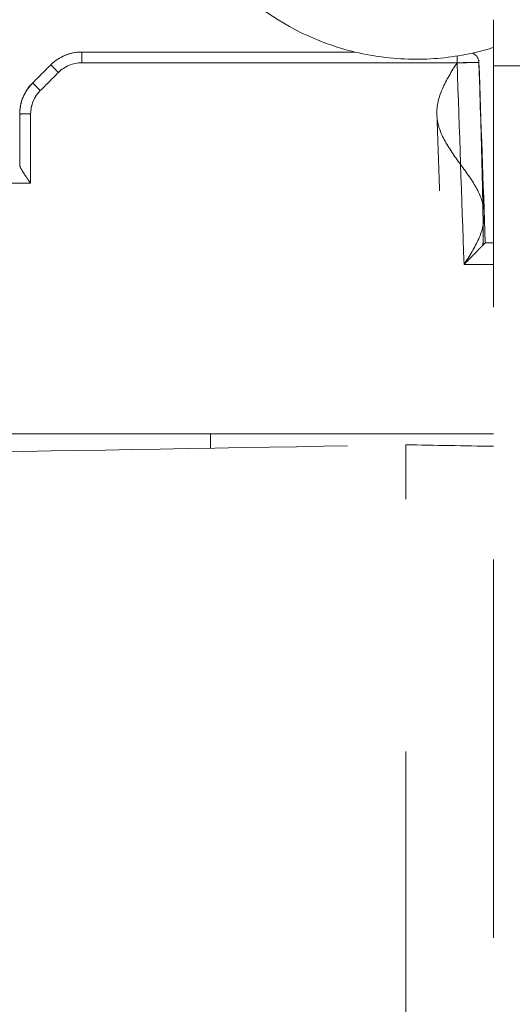
# Model space of a CAD drawing. Units: millimetres. Extents: x 0 to 250, y -250 to 0.
# Drawn here: x 54 to 56, y -25 to -21 of the extents above; entities that cross this region are included whole.
import ezdxf

# ---------------------------------------------------------------- set-up
doc = ezdxf.new("R2010")
doc.units = ezdxf.units.MM
doc.header["$MEASUREMENT"] = 0
for name, pattern in [('AI-Linetype-111', [2.577211, 1.546327, -1.030884]), ('AI-Linetype-112', [2.577211, 1.546327, -1.030884]), ('AI-Linetype-117', [2.577211, 1.546327, -1.030884]), ('AI-Linetype-124', [2.577211, 1.546327, -1.030884]), ('AI-Linetype-161', [2.577211, 1.546327, -1.030884]), ('AI-Linetype-184', [2.577211, 1.546327, -1.030884]), ('AI-Linetype-443', [2.577211, 1.546327, -1.030884]), ('AI-Linetype-444', [2.577211, 1.546327, -1.030884]), ('AI-Linetype-46', [2.577211, 1.546327, -1.030884]), ('AI-Linetype-47', [2.577211, 1.546327, -1.030884]), ('AI-Linetype-479', [2.577211, 1.546327, -1.030884]), ('AI-Linetype-48', [2.577211, 1.546327, -1.030884]), ('AI-Linetype-49', [2.577211, 1.546327, -1.030884]), ('AI-Linetype-512', [2.577211, 1.546327, -1.030884]), ('AI-Linetype-513', [2.577211, 1.546327, -1.030884]), ('AI-Linetype-514', [2.577211, 1.546327, -1.030884]), ('AI-Linetype-515', [2.577211, 1.546327, -1.030884]), ('AI-Linetype-516', [2.577211, 1.546327, -1.030884]), ('AI-Linetype-520', [2.577211, 1.546327, -1.030884]), ('AI-Linetype-523', [2.577211, 1.546327, -1.030884]), ('AI-Linetype-528', [2.577211, 1.546327, -1.030884]), ('AI-Linetype-553', [2.577211, 1.546327, -1.030884]), ('AI-Linetype-554', [2.577211, 1.546327, -1.030884]), ('AI-Linetype-555', [2.577211, 1.546327, -1.030884]), ('AI-Linetype-556', [2.577211, 1.546327, -1.030884]), ('AI-Linetype-557', [2.577211, 1.546327, -1.030884]), ('AI-Linetype-59', [2.577211, 1.546327, -1.030884]), ('AI-Linetype-683', [2.577211, 1.546327, -1.030884]), ('AI-Linetype-695', [2.577211, 1.546327, -1.030884]), ('AI-Linetype-700', [2.577211, 1.546327, -1.030884]), ('AI-Linetype-707', [2.577211, 1.546327, -1.030884]), ('AI-Linetype-709', [2.577211, 1.546327, -1.030884]), ('AI-Linetype-741', [2.577211, 1.546327, -1.030884]), ('AI-Linetype-742', [2.577211, 1.546327, -1.030884]), ('AI-Linetype-744', [2.577211, 1.546327, -1.030884]), ('AI-Linetype-748', [2.577211, 1.546327, -1.030884]), ('AI-Linetype-749', [2.577211, 1.546327, -1.030884]), ('AI-Linetype-760', [2.577211, 1.546327, -1.030884]), ('AI-Linetype-766', [2.577211, 1.546327, -1.030884]), ('AI-Linetype-769', [2.577211, 1.546327, -1.030884]), ('AI-Linetype-770', [2.577211, 1.546327, -1.030884]), ('AI-Linetype-771', [2.577211, 1.546327, -1.030884]), ('AI-Linetype-772', [2.577211, 1.546327, -1.030884]), ('AI-Linetype-773', [2.577211, 1.546327, -1.030884]), ('AI-Linetype-774', [2.577211, 1.546327, -1.030884]), ('AI-Linetype-775', [2.577211, 1.546327, -1.030884]), ('AI-Linetype-776', [2.577211, 1.546327, -1.030884]), ('AI-Linetype-777', [2.577211, 1.546327, -1.030884]), ('AI-Linetype-778', [2.577211, 1.546327, -1.030884]), ('AI-Linetype-784', [2.577211, 1.546327, -1.030884]), ('AI-Linetype-785', [2.577211, 1.546327, -1.030884]), ('AI-Linetype-786', [2.577211, 1.546327, -1.030884]), ('AI-Linetype-852', [2.577211, 1.546327, -1.030884]), ('AI-Linetype-923', [2.577211, 1.546327, -1.030884]), ('AI-Linetype-924', [2.577211, 1.546327, -1.030884])]:
    doc.linetypes.add(name, pattern=pattern)
doc.layers.add('Layer 1', color=7, linetype='Continuous')

# ---------------------------------------------------------------- blocks, each defined once
blk = doc.blocks.new('block 260')
at = {"layer": 'Layer 1', "color": 7, "linetype": 'AI-Linetype-46', "lineweight": 20}
blk.add_open_spline([(55.6445, -21.9577), (55.6691, -21.9912), (55.6936, -22.0244), (55.7113, -22.0578), (55.7291, -22.0913), (55.7399, -22.1249), (55.7411, -22.1588), (55.7423, -22.1927), (55.7339, -22.2269), (55.7185, -22.2616), (55.7031, -22.2962), (55.681, -22.3311), (55.6588, -22.3663)], degree=3, knots=[0, 0, 0, 0, 1, 1, 1, 2, 2, 2, 3, 3, 3, 4, 4, 4, 4], dxfattribs=at)
blk = doc.blocks.new('block 261')
at = {"layer": 'Layer 1', "color": 7, "linetype": 'AI-Linetype-47', "lineweight": 20}
blk.add_open_spline([(55.7344, -22.2887), (55.7349, -22.2882), (55.7353, -22.2876), (55.7355, -22.2863), (55.7365, -22.2793), (55.7363, -22.2722), (55.7364, -22.2651), (55.737, -22.2273), (55.7364, -22.1895), (55.7358, -22.1516), (55.7353, -22.1212), (55.7348, -22.0907), (55.7341, -22.0602)], degree=3, knots=[0, 0, 0, 0, 1, 1, 1, 2, 2, 2, 3, 3, 3, 4, 4, 4, 4], dxfattribs=at)
blk = doc.blocks.new('block 262')
at = {"layer": 'Layer 1', "color": 7, "linetype": 'AI-Linetype-48', "lineweight": 20}
blk.add_open_spline([(55.7196, -21.5417), (55.7282, -21.7872), (55.7367, -22.0327), (55.7453, -22.2782)], degree=3, dxfattribs=at)
blk = doc.blocks.new('block 263')
at = {"layer": 'Layer 1', "color": 7, "linetype": 'AI-Linetype-49', "lineweight": 20}
blk.add_open_spline([(55.7452, -22.2783), (55.7366, -22.0327), (55.7281, -21.7872), (55.7195, -21.5417)], degree=3, dxfattribs=at)
blk = doc.blocks.new('block 273')
at = {"layer": 'Layer 1', "color": 7, "linetype": 'AI-Linetype-59', "lineweight": 20}
blk.add_open_spline([(55.2138, -21.4985), (55.2956, -21.5181), (55.3786, -21.5279), (55.4628, -21.5279), (55.5406, -21.5279), (55.6175, -21.5195), (55.6935, -21.5027)], degree=3, knots=[0, 0, 0, 0, 1, 1, 1, 2, 2, 2, 2], dxfattribs=at)
blk = doc.blocks.new('block 325')
at = {"layer": 'Layer 1', "color": 7, "linetype": 'AI-Linetype-111', "lineweight": 20}
blk.add_open_spline([(53.8956, -21.6252), (53.873, -21.6478), (53.8431, -21.6901), (53.8431, -21.752)], degree=3, dxfattribs=at)
blk = doc.blocks.new('block 326')
at = {"layer": 'Layer 1', "color": 7, "linetype": 'AI-Linetype-112', "lineweight": 20}
blk.add_open_spline([(53.8431, -21.752), (53.8431, -21.7051), (53.8624, -21.6584), (53.8956, -21.6252)], degree=3, dxfattribs=at)
blk = doc.blocks.new('block 331')
at = {"layer": 'Layer 1', "color": 7, "linetype": 'AI-Linetype-117', "lineweight": 20}
blk.add_open_spline([(54.0966, -21.4985), (54.0523, -21.4985), (54.005, -21.5159), (53.9701, -21.5508)], degree=3, dxfattribs=at)
blk = doc.blocks.new('block 338')
at = {"layer": 'Layer 1', "color": 7, "linetype": 'AI-Linetype-124', "lineweight": 20}
blk.add_open_spline([(55.63, -21.5425), (55.6396, -21.8171), (55.6492, -22.0917), (55.6588, -22.3663)], degree=3, dxfattribs=at)
blk = doc.blocks.new('block 375')
at = {"layer": 'Layer 1', "color": 7, "linetype": 'AI-Linetype-161', "lineweight": 20}
blk.add_open_spline([(53.637, -23.1339), (54.2315, -23.1235), (54.826, -23.1131), (55.4205, -23.1028)], degree=3, dxfattribs=at)
blk = doc.blocks.new('block 398')
at = {"layer": 'Layer 1', "color": 7, "linetype": 'AI-Linetype-184', "lineweight": 20}
blk.add_open_spline([(55.779, -35.426), (55.779, -31.0434), (55.779, -26.6608), (55.779, -22.2783)], degree=3, dxfattribs=at)
blk = doc.blocks.new('block 657')
at = {"layer": 'Layer 1', "color": 7, "linetype": 'AI-Linetype-443', "lineweight": 20}
blk.add_open_spline([(54.6228, -23.0579), (55.0082, -23.0579), (55.3936, -23.0579), (55.779, -23.0579)], degree=3, dxfattribs=at)
blk = doc.blocks.new('block 658')
at = {"layer": 'Layer 1', "color": 7, "linetype": 'AI-Linetype-444', "lineweight": 20}
blk.add_open_spline([(54.6228, -23.0579), (54.6228, -23.0775), (54.6228, -23.0971), (54.6228, -23.1167)], degree=3, dxfattribs=at)
blk = doc.blocks.new('block 693')
at = {"layer": 'Layer 1', "color": 7, "linetype": 'AI-Linetype-479', "lineweight": 20}
blk.add_open_spline([(55.6935, -21.5027), (55.7223, -21.4963), (55.7508, -21.4888), (55.779, -21.4801)], degree=3, dxfattribs=at)
blk = doc.blocks.new('block 726')
at = {"layer": 'Layer 1', "color": 7, "linetype": 'AI-Linetype-512', "lineweight": 20}
blk.add_open_spline([(55.7195, -21.5417), (55.7184, -21.5415), (55.7096, -21.5415), (55.6935, -21.5416), (55.6775, -21.5418), (55.6544, -21.5421), (55.63, -21.5425)], degree=3, knots=[0, 0, 0, 0, 1, 1, 1, 2, 2, 2, 2], dxfattribs=at)
blk = doc.blocks.new('block 727')
at = {"layer": 'Layer 1', "color": 7, "linetype": 'AI-Linetype-513', "lineweight": 20}
blk.add_open_spline([(55.7452, -22.2783), (55.7445, -22.2787), (55.7412, -22.2819), (55.7344, -22.2888)], degree=3, dxfattribs=at)
blk = doc.blocks.new('block 728')
at = {"layer": 'Layer 1', "color": 7, "linetype": 'AI-Linetype-514', "lineweight": 20}
blk.add_open_spline([(55.7344, -22.2888), (55.7316, -22.2916), (55.7281, -22.2951), (55.724, -22.2993), (55.7204, -22.3029), (55.7164, -22.307), (55.7117, -22.3117), (55.7071, -22.3165), (55.7005, -22.3233), (55.6965, -22.3274), (55.6885, -22.3356), (55.6759, -22.3485), (55.6588, -22.3663)], degree=3, knots=[0, 0, 0, 0, 1, 1, 1, 2, 2, 2, 3, 3, 3, 4, 4, 4, 4], dxfattribs=at)
blk = doc.blocks.new('block 729')
at = {"layer": 'Layer 1', "color": 7, "linetype": 'AI-Linetype-515', "lineweight": 20}
blk.add_open_spline([(55.6936, -21.5027), (55.698, -21.5047), (55.7022, -21.5075), (55.7059, -21.511), (55.7146, -21.5194), (55.7192, -21.5313), (55.7196, -21.5417)], degree=3, knots=[0, 0, 0, 0, 1, 1, 1, 2, 2, 2, 2], dxfattribs=at)
blk = doc.blocks.new('block 730')
at = {"layer": 'Layer 1', "color": 7, "linetype": 'AI-Linetype-516', "lineweight": 20}
blk.add_open_spline([(55.2138, -21.4985), (54.8414, -21.4985), (54.469, -21.4985), (54.0966, -21.4985)], degree=3, dxfattribs=at)
blk = doc.blocks.new('block 734')
at = {"layer": 'Layer 1', "color": 7, "linetype": 'AI-Linetype-520', "lineweight": 20}
blk.add_open_spline([(55.779, -21.4801), (55.779, -21.5044), (55.779, -21.5291), (55.779, -21.5544)], degree=3, dxfattribs=at)
blk = doc.blocks.new('block 737')
at = {"layer": 'Layer 1', "color": 7, "linetype": 'AI-Linetype-523', "lineweight": 20}
blk.add_open_spline([(55.5476, -21.7532), (55.5488, -21.7879), (55.5597, -21.8223), (55.5775, -21.8563), (55.5952, -21.8904), (55.6197, -21.924), (55.6444, -21.9575)], degree=3, knots=[0, 0, 0, 0, 1, 1, 1, 2, 2, 2, 2], dxfattribs=at)
blk = doc.blocks.new('block 742')
at = {"layer": 'Layer 1', "color": 7, "linetype": 'AI-Linetype-528', "lineweight": 20}
blk.add_open_spline([(54.4922, -20.907), (54.5455, -21.0224), (54.617, -21.1249), (54.7069, -21.2148), (54.8112, -21.3192), (54.932, -21.3985), (55.0693, -21.4528), (55.1164, -21.4715), (55.1646, -21.4867), (55.2138, -21.4985)], degree=3, knots=[0, 0, 0, 0, 1, 1, 1, 2, 2, 2, 3, 3, 3, 3], dxfattribs=at)
blk = doc.blocks.new('block 767')
at = {"layer": 'Layer 1', "color": 7, "linetype": 'AI-Linetype-553', "lineweight": 20}
blk.add_open_spline([(55.7341, -22.0602), (55.7334, -22.0246), (55.7325, -21.9891), (55.7317, -21.9535), (55.7282, -21.8163), (55.724, -21.679), (55.7195, -21.5417)], degree=3, knots=[0, 0, 0, 0, 1, 1, 1, 2, 2, 2, 2], dxfattribs=at)
blk = doc.blocks.new('block 768')
at = {"layer": 'Layer 1', "color": 7, "linetype": 'AI-Linetype-554', "lineweight": 20}
blk.add_open_spline([(55.5585, -22.0655), (55.5549, -21.9614), (55.5513, -21.8573), (55.5476, -21.7532)], degree=3, dxfattribs=at)
blk = doc.blocks.new('block 769')
at = {"layer": 'Layer 1', "color": 7, "linetype": 'AI-Linetype-555', "lineweight": 20}
blk.add_open_spline([(55.7195, -21.5417), (55.7183, -21.5412), (55.7082, -21.541), (55.6917, -21.5412), (55.6753, -21.5414), (55.6527, -21.5419), (55.63, -21.5425)], degree=3, knots=[0, 0, 0, 0, 1, 1, 1, 2, 2, 2, 2], dxfattribs=at)
blk = doc.blocks.new('block 770')
at = {"layer": 'Layer 1', "color": 7, "linetype": 'AI-Linetype-556', "lineweight": 20}
blk.add_open_spline([(55.63, -21.5425), (55.6077, -21.5777), (55.5856, -21.613), (55.5703, -21.6482), (55.5549, -21.6834), (55.5464, -21.7184), (55.5476, -21.7532)], degree=3, knots=[0, 0, 0, 0, 1, 1, 1, 2, 2, 2, 2], dxfattribs=at)
blk = doc.blocks.new('block 771')
at = {"layer": 'Layer 1', "color": 7, "linetype": 'AI-Linetype-557', "lineweight": 20}
blk.add_lwpolyline([(55.7453, -22.2782)], dxfattribs=at)
blk = doc.blocks.new('block 897')
at = {"layer": 'Layer 1', "color": 7, "linetype": 'AI-Linetype-683', "lineweight": 20}
blk.add_open_spline([(55.4205, -28.4788), (55.4205, -28.2186), (55.4205, -27.9498), (55.4205, -27.6895), (55.4205, -27.5594), (55.4205, -27.4314), (55.4205, -27.3073), (55.4205, -27.2452), (55.4205, -27.1842), (55.4205, -27.1243), (55.4205, -27.0944), (55.4205, -27.0647), (55.4205, -27.0354), (55.4205, -27.0207), (55.4205, -27.0061), (55.4205, -26.9916), (55.4205, -26.9844), (55.4205, -26.9771), (55.4205, -26.9699), (55.4205, -26.9627), (55.4205, -26.9573), (55.4205, -26.9483), (55.4205, -26.6626), (55.4205, -26.3744), (55.4205, -26.0955), (55.4205, -25.956), (55.4205, -25.8187), (55.4205, -25.6851), (55.4205, -25.6183), (55.4205, -25.5524), (55.4205, -25.4875), (55.4205, -25.455), (55.4205, -25.4229), (55.4205, -25.3909), (55.4205, -25.375), (55.4205, -25.3591), (55.4205, -25.3433), (55.4205, -25.3354), (55.4205, -25.3275), (55.4205, -25.3196), (55.4205, -25.3117), (55.4205, -25.305), (55.4205, -25.296), (55.4205, -25.0087), (55.4205, -24.7246), (55.4205, -24.463), (55.4205, -24.3322), (55.4205, -24.207), (55.4205, -24.0899), (55.4205, -24.0313), (55.4205, -23.9747), (55.4205, -23.9203), (55.4205, -23.8932), (55.4205, -23.8666), (55.4205, -23.8406), (55.4205, -23.8275), (55.4205, -23.8147), (55.4205, -23.802), (55.4205, -23.7893), (55.4205, -23.776), (55.4205, -23.7643), (55.4205, -23.671), (55.4205, -23.5777), (55.4205, -23.492), (55.4205, -23.4492), (55.4205, -23.4082), (55.4205, -23.3701), (55.4205, -23.3511), (55.4205, -23.3328), (55.4205, -23.3153), (55.4205, -23.3065), (55.4205, -23.298), (55.4205, -23.2897), (55.4205, -23.2855), (55.4205, -23.2814), (55.4205, -23.2774), (55.4205, -23.2753), (55.4205, -23.2733), (55.4205, -23.2713), (55.4205, -23.2703), (55.4205, -23.2693), (55.4205, -23.2684), (55.4205, -23.2674), (55.4205, -23.2661), (55.4205, -23.2654), (55.4205, -23.2419), (55.4205, -23.2188), (55.4205, -23.1978), (55.4205, -23.1872), (55.4205, -23.1772), (55.4205, -23.1678), (55.4205, -23.1632), (55.4205, -23.1587), (55.4205, -23.1544), (55.4205, -23.1523), (55.4205, -23.1502), (55.4205, -23.1481), (55.4205, -23.1471), (55.4205, -23.1461), (55.4205, -23.1451), (55.4205, -23.1441), (55.4205, -23.143), (55.4205, -23.1422), (55.4205, -23.115), (55.4204, -23.1028), (55.4205, -23.1028)], degree=3, knots=[0, 0, 0, 0, 1, 1, 1, 2, 2, 2, 3, 3, 3, 4, 4, 4, 5, 5, 5, 6, 6, 6, 7, 7, 7, 8, 8, 8, 9, 9, 9, 10, 10, 10, 11, 11, 11, 12, 12, 12, 13, 13, 13, 14, 14, 14, 15, 15, 15, 16, 16, 16, 17, 17, 17, 18, 18, 18, 19, 19, 19, 20, 20, 20, 21, 21, 21, 22, 22, 22, 23, 23, 23, 24, 24, 24, 25, 25, 25, 26, 26, 26, 27, 27, 27, 28, 28, 28, 29, 29, 29, 30, 30, 30, 31, 31, 31, 32, 32, 32, 33, 33, 33, 34, 34, 34, 35, 35, 35, 35], dxfattribs=at)
blk = doc.blocks.new('block 909')
at = {"layer": 'Layer 1', "color": 7, "linetype": 'AI-Linetype-695', "lineweight": 20}
blk.add_open_spline([(55.779, -22.2782), (55.7677, -22.2782), (55.7565, -22.2782), (55.7453, -22.2782)], degree=3, dxfattribs=at)
blk = doc.blocks.new('block 914')
at = {"layer": 'Layer 1', "color": 7, "linetype": 'AI-Linetype-700', "lineweight": 20}
blk.add_open_spline([(55.779, -22.2783), (55.779, -22.037), (55.779, -21.7957), (55.779, -21.5544)], degree=3, dxfattribs=at)
blk = doc.blocks.new('block 921')
at = {"layer": 'Layer 1', "color": 7, "linetype": 'AI-Linetype-707', "lineweight": 20}
blk.add_open_spline([(53.9729, -21.5481), (54.0055, -21.5169), (54.0488, -21.4992), (54.094, -21.4985)], degree=3, dxfattribs=at)
blk = doc.blocks.new('block 923')
at = {"layer": 'Layer 1', "color": 7, "linetype": 'AI-Linetype-709', "lineweight": 20}
blk.add_open_spline([(53.8431, -21.752), (53.8431, -21.7518), (53.8475, -21.7516), (53.8562, -21.7514), (53.865, -21.7513), (53.8774, -21.7512), (53.8879, -21.7512)], degree=3, knots=[0, 0, 0, 0, 1, 1, 1, 2, 2, 2, 2], dxfattribs=at)
blk = doc.blocks.new('block 955')
at = {"layer": 'Layer 1', "color": 7, "linetype": 'AI-Linetype-741', "lineweight": 20}
blk.add_open_spline([(53.637, -23.0579), (53.9656, -23.0579), (54.2942, -23.0579), (54.6228, -23.0579)], degree=3, dxfattribs=at)
blk = doc.blocks.new('block 956')
at = {"layer": 'Layer 1', "color": 7, "linetype": 'AI-Linetype-742', "lineweight": 20}
blk.add_open_spline([(55.6588, -22.3663), (55.6988, -22.3663), (55.7389, -22.3663), (55.779, -22.3663)], degree=3, dxfattribs=at)
blk = doc.blocks.new('block 958')
at = {"layer": 'Layer 1', "color": 7, "linetype": 'AI-Linetype-744', "lineweight": 20}
blk.add_open_spline([(53.8431, -21.9467), (53.8431, -21.9504), (53.8431, -21.9541), (53.8431, -21.9579)], degree=3, dxfattribs=at)
blk = doc.blocks.new('block 962')
at = {"layer": 'Layer 1', "color": 7, "linetype": 'AI-Linetype-748', "lineweight": 20}
blk.add_lwpolyline([(53.9701, -21.5508)], dxfattribs=at)
blk = doc.blocks.new('block 963')
at = {"layer": 'Layer 1', "color": 7, "linetype": 'AI-Linetype-749', "lineweight": 20}
blk.add_lwpolyline([(55.7196, -21.5417)], dxfattribs=at)
blk = doc.blocks.new('block 974')
at = {"layer": 'Layer 1', "color": 7, "linetype": 'AI-Linetype-760', "lineweight": 20}
blk.add_open_spline([(55.63, -21.5425), (55.63, -21.5323), (55.63, -21.5225), (55.63, -21.5148)], degree=3, dxfattribs=at)
blk = doc.blocks.new('block 980')
at = {"layer": 'Layer 1', "color": 7, "linetype": 'AI-Linetype-766', "lineweight": 20}
blk.add_open_spline([(53.8431, -21.9579), (53.8431, -21.9637), (53.8469, -21.9725), (53.854, -21.9846), (53.8576, -21.9906), (53.8626, -21.9983), (53.8687, -22.0072), (53.8717, -22.0116), (53.8733, -22.0139), (53.8765, -22.0185), (53.8797, -22.0231), (53.8835, -22.0285), (53.8879, -22.0347)], degree=3, knots=[0, 0, 0, 0, 1, 1, 1, 2, 2, 2, 3, 3, 3, 4, 4, 4, 4], dxfattribs=at)
blk = doc.blocks.new('block 983')
at = {"layer": 'Layer 1', "color": 7, "linetype": 'AI-Linetype-769', "lineweight": 20}
blk.add_open_spline([(52.4987, -22.0347), (52.9618, -22.0347), (53.4249, -22.0347), (53.8879, -22.0347)], degree=3, dxfattribs=at)
blk = doc.blocks.new('block 984')
at = {"layer": 'Layer 1', "color": 7, "linetype": 'AI-Linetype-770', "lineweight": 20}
blk.add_open_spline([(53.8879, -22.0347), (53.8879, -21.9402), (53.8879, -21.8457), (53.8879, -21.7512)], degree=3, dxfattribs=at)
blk = doc.blocks.new('block 985')
at = {"layer": 'Layer 1', "color": 7, "linetype": 'AI-Linetype-771', "lineweight": 20}
blk.add_open_spline([(53.8431, -21.752), (53.8431, -21.8169), (53.8431, -21.8818), (53.8431, -21.9467)], degree=3, dxfattribs=at)
blk = doc.blocks.new('block 986')
at = {"layer": 'Layer 1', "color": 7, "linetype": 'AI-Linetype-772', "lineweight": 20}
blk.add_open_spline([(53.8956, -21.6252), (53.8794, -21.6414), (53.8658, -21.6614), (53.8567, -21.6834), (53.8477, -21.7053), (53.8431, -21.7291), (53.8431, -21.7519)], degree=3, knots=[0, 0, 0, 0, 1, 1, 1, 2, 2, 2, 2], dxfattribs=at)
blk = doc.blocks.new('block 987')
at = {"layer": 'Layer 1', "color": 7, "linetype": 'AI-Linetype-773', "lineweight": 20}
blk.add_open_spline([(53.8879, -21.7512), (53.8879, -21.7169), (53.903, -21.6804), (53.9273, -21.6561)], degree=3, dxfattribs=at)
blk = doc.blocks.new('block 988')
at = {"layer": 'Layer 1', "color": 7, "linetype": 'AI-Linetype-774', "lineweight": 20}
blk.add_open_spline([(53.9273, -21.6561), (53.952, -21.6314), (53.9768, -21.6067), (54.0015, -21.5819)], degree=3, dxfattribs=at)
blk = doc.blocks.new('block 989')
at = {"layer": 'Layer 1', "color": 7, "linetype": 'AI-Linetype-775', "lineweight": 20}
blk.add_open_spline([(53.9699, -21.551), (53.9701, -21.5507), (53.9807, -21.561), (54.0015, -21.5819)], degree=3, dxfattribs=at)
blk = doc.blocks.new('block 990')
at = {"layer": 'Layer 1', "color": 7, "linetype": 'AI-Linetype-776', "lineweight": 20}
blk.add_open_spline([(53.9699, -21.551), (53.9451, -21.5757), (53.9204, -21.6005), (53.8956, -21.6252)], degree=3, dxfattribs=at)
blk = doc.blocks.new('block 991')
at = {"layer": 'Layer 1', "color": 7, "linetype": 'AI-Linetype-777', "lineweight": 20}
blk.add_open_spline([(53.8956, -21.6252), (53.8959, -21.625), (53.9064, -21.6353), (53.9273, -21.6561)], degree=3, dxfattribs=at)
blk = doc.blocks.new('block 992')
at = {"layer": 'Layer 1', "color": 7, "linetype": 'AI-Linetype-778', "lineweight": 20}
blk.add_open_spline([(54.0966, -21.4985), (54.0966, -21.4985), (54.0966, -21.5193), (54.0966, -21.5425)], degree=3, dxfattribs=at)
blk = doc.blocks.new('block 998')
at = {"layer": 'Layer 1', "color": 7, "linetype": 'AI-Linetype-784', "lineweight": 20}
blk.add_open_spline([(54.0966, -21.5425), (54.6077, -21.5425), (55.1189, -21.5425), (55.63, -21.5425)], degree=3, dxfattribs=at)
blk = doc.blocks.new('block 999')
at = {"layer": 'Layer 1', "color": 7, "linetype": 'AI-Linetype-785', "lineweight": 20}
blk.add_open_spline([(54.0015, -21.5819), (54.0267, -21.5567), (54.0609, -21.5425), (54.0966, -21.5425)], degree=3, dxfattribs=at)
blk = doc.blocks.new('block 1000')
at = {"layer": 'Layer 1', "color": 7, "linetype": 'AI-Linetype-786', "lineweight": 20}
blk.add_open_spline([(53.8879, -21.7512), (53.8879, -21.7156), (53.9021, -21.6814), (53.9273, -21.6561)], degree=3, dxfattribs=at)
blk = doc.blocks.new('block 1066')
at = {"layer": 'Layer 1', "color": 7, "linetype": 'AI-Linetype-852', "lineweight": 20}
blk.add_open_spline([(55.4205, -23.1028), (55.54, -23.1048), (55.6595, -23.1069), (55.779, -23.109)], degree=3, dxfattribs=at)
blk = doc.blocks.new('block 1137')
at = {"layer": 'Layer 1', "color": 7, "linetype": 'AI-Linetype-923', "lineweight": 20}
blk.add_open_spline([(55.779, -21.3663), (55.779, -21.3987), (55.779, -21.4366), (55.779, -21.4801)], degree=3, dxfattribs=at)
blk = doc.blocks.new('block 1138')
at = {"layer": 'Layer 1', "color": 7, "linetype": 'AI-Linetype-924', "lineweight": 20}
blk.add_open_spline([(55.779, -21.5544), (56.0777, -21.5544), (56.3765, -21.5544), (56.6752, -21.5544)], degree=3, dxfattribs=at)
blk = doc.blocks.new('block 3')
at = {"layer": 'Layer 1'}
for name in ['block 742', 'block 1137', 'block 331', 'block 921', 'block 730', 'block 992', 'block 273', 'block 974', 'block 693', 'block 729', 'block 734', 'block 990', 'block 989', 'block 962', 'block 999', 'block 998', 'block 770', 'block 769', 'block 726', 'block 338', 'block 263', 'block 767', 'block 262', 'block 963', 'block 914', 'block 1138', 'block 988', 'block 325', 'block 326', 'block 986', 'block 991', 'block 987', 'block 1000', 'block 923', 'block 985', 'block 984', 'block 737', 'block 768', 'block 958', 'block 980', 'block 260', 'block 983', 'block 261', 'block 727', 'block 771', 'block 909', 'block 398', 'block 728', 'block 956', 'block 955', 'block 657', 'block 658', 'block 375', 'block 897', 'block 1066']:
    blk.add_blockref(name, (0, 0), dxfattribs=at)

msp = doc.modelspace()

# ---------------------------------------------------------------- block references
at = {"layer": 'Layer 1'}
msp.add_blockref('block 3', (0, 0), dxfattribs=at)

doc.saveas('drawing.dxf')
